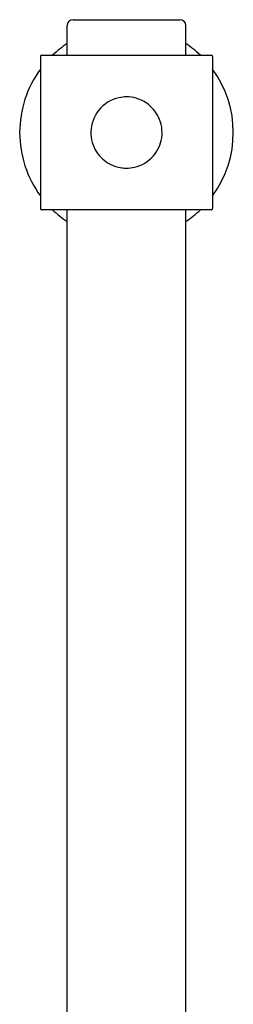
# Model space of a CAD drawing. Extents: x 209 to 783, y 380 to 1232.
# Drawn here: x 457 to 493, y 1066 to 1232 of the extents above; entities that cross this region are included whole.
import ezdxf

# ---------------------------------------------------------------- set-up
doc = ezdxf.new("R2010")
doc.units = 0
doc.header["$LTSCALE"] = 10
doc.layers.get('0').update_dxf_attribs({"color": 2, "linetype": 'CONTINUOUS'})

msp = doc.modelspace()

# ---------------------------------------------------------------- linework, layer by layer
for p, q in [((465.52, 1232.16), (483.52, 1232.16)), ((464.52, 1226.16), (464.52, 1231.16)), ((484.52, 1226.16), (484.52, 1231.16)), ((460.02, 1225.96), (460.02, 1200.36)), ((460.22, 1226.16), (488.82, 1226.16)), ((489.02, 1225.96), (489.02, 1200.36)), ((488.82, 1200.16), (460.22, 1200.16)), ((464.52, 951.02), (464.52, 1200.16)), ((484.52, 951.02), (484.52, 1200.16))]:
    msp.add_line(p, q)
for centre, radius, start, end in [((465.52, 1231.16), 1, 90, 180), ((483.52, 1231.16), 1, 0, 90), ((474.52, 1213.16), 18, 123.749, 133.7617), ((474.52, 1213.16), 18, 46.2383, 56.251), ((460.22, 1225.96), 0.2, 90, 180), ((488.82, 1225.96), 0.2, 0, 90), ((474.52, 1213.16), 18, 143.6639, 180), ((474.52, 1213.16), 18, 323.6639, 36.3361), ((474.52, 1213.16), 18, 180, 216.3361), ((460.22, 1200.36), 0.2, 180, 270), ((488.82, 1200.36), 0.2, 270, 0), ((474.52, 1213.16), 18, 226.2383, 236.251), ((474.52, 1213.16), 18, 303.749, 313.7617)]:
    msp.add_arc(centre, radius, start, end)
msp.add_open_spline([(474.52, 1207.16), (474.26, 1207.16), (473.99, 1207.18), (473, 1207.31), (472.3, 1207.54), (470.79, 1208.36), (470.03, 1209.06), (468.85, 1210.87), (468.5, 1212.06), (468.55, 1214.59), (469.02, 1215.88), (470.68, 1217.96), (471.89, 1218.73), (473.66, 1219.11), (474.09, 1219.16), (475.07, 1219.16), (475.62, 1219.08), (476.78, 1218.75), (477.39, 1218.47), (478.78, 1217.51), (479.48, 1216.69), (480.44, 1214.68), (480.63, 1213.45), (480.29, 1211.12), (479.78, 1210.04), (478.2, 1208.26), (477.11, 1207.6), (475.45, 1207.21), (474.98, 1207.16), (474.52, 1207.16)], degree=3, knots=[19.617604, 19.617604, 19.617604, 19.617604, 20.441654, 20.441654, 22.69379, 22.69379, 25.845208, 25.845208, 29.536433, 29.536433, 33.614502, 33.614502, 37.909215, 37.909215, 39.235209, 39.235209, 40.932639, 40.932639, 42.990125, 42.990125, 46.282103, 46.282103, 49.95305, 49.95305, 53.56304, 53.56304, 57.424726, 57.424726, 58.852813, 58.852813, 58.852813, 58.852813])

doc.saveas('drawing.dxf')
